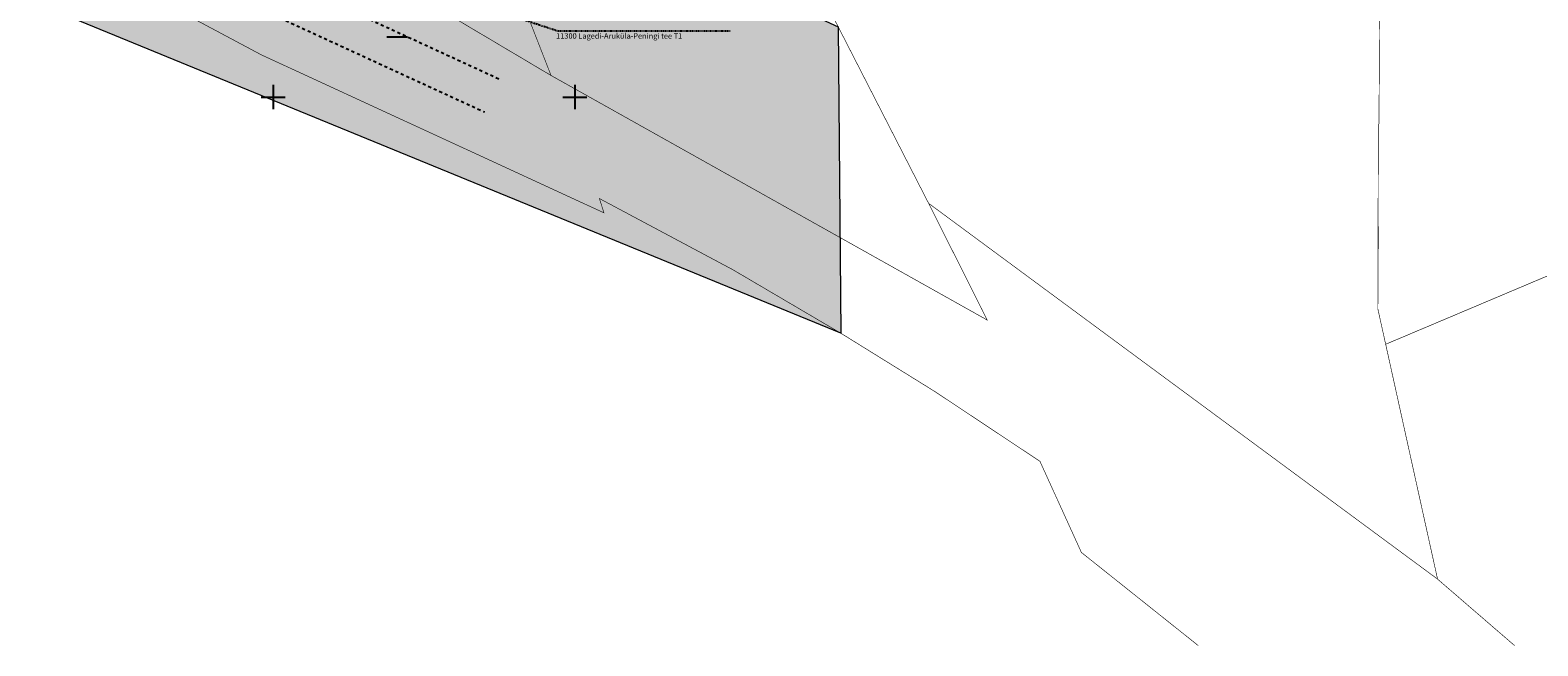
# Model space of a CAD drawing. Units: metres. Extents: x 552215 to 554039, y 6586258 to 6586803.
# Drawn here: x 552410 to 552660, y 6586309 to 6586411 of the extents above; entities that cross this region are included whole.
import ezdxf
from ezdxf.enums import TextEntityAlignment as Align

# ---------------------------------------------------------------- set-up
doc = ezdxf.new("R2010")
doc.units = ezdxf.units.M
doc.header["$MEASUREMENT"] = 0
for name, pattern in [('KATASTRIPIIR', [7, 4, -1, 1, -1]), ('KRUUSKILL', [2, 1, -1]), ('VIITJOON', [0.02001, 0.01, -1e-05, 0.01])]:
    doc.linetypes.add(name, pattern=pattern)
for name, color, linetype in [('ABIJOONIS', 7, 'Continuous'), ('LIIKLUS', 1, 'Continuous'), ('PIIR', 240, 'Continuous'), ('TEE', 7, 'Continuous'), ('VORK', 7, 'Continuous')]:
    doc.layers.add(name, color=color, linetype=linetype)
doc.styles.add('romanc', font='romanc.shx')

# ---------------------------------------------------------------- blocks, each defined once
blk = doc.blocks.new('VKORIS')
at = {"color": 0, "linetype": 'Continuous'}
for p, q in [((-4, 0), (4, 0)), ((0, 4), (0, -4))]:
    blk.add_line(p, q, dxfattribs=at)

msp = doc.modelspace()

# ---------------------------------------------------------------- hatches: boundary and pattern name
at = {"ltscale": 0.5}
h = msp.add_hatch(dxfattribs=at)
h.set_pattern_fill('ACAD_ISO06W100', color=3)
h.set_pattern_definition([(0, (0, 0), (0, 5), [24, -3, 0.5, -3, 0.5, -6.5]), (0, (0, 0), (0, 5), [-34, 0.5, -3])])
edge = h.paths.add_edge_path()
edge.add_line((552369.962, 6586447.251), (552432.433, 6586428.331))
edge.add_line((552432.433, 6586428.331), (552487.521, 6586402.98))
at = {"layer": 'LIIKLUS', "lineweight": 5, "true_color": 0x991b1e}
h = msp.add_hatch(dxfattribs=at)
h.set_pattern_fill('ANSI36', color=244, scale=12.5, style=0)
h.set_pattern_definition([(45, (0, 0), (0.8286407592, 3.0383494504), [3.90625, -0.78125, 0, -0.78125])])
h.paths.add_polyline_path([(552328.592, 6586449.296), (552342.333, 6586488.373), (552444.149, 6586457.402), (552543.647, 6586411.673), (552544.1, 6586360.83)])

# ---------------------------------------------------------------- linework, layer by layer
at = {"layer": 'ABIJOONIS', "linetype": 'VIITJOON', "ltscale": 0.5}
msp.add_line((552497.052, 6586410.969), (552525.799, 6586410.969), dxfattribs=at)
at = {"layer": 'ABIJOONIS', "linetype": 'VIITJOON', "ltscale": 0.5, "flags": 128}
msp.add_lwpolyline([(552497.052, 6586410.969), (552481.569, 6586416.079)], dxfattribs=at)
at = {"layer": 'LIIKLUS', "color": 244, "lineweight": 5, "true_color": 0x991b1e, "flags": 128}
msp.add_lwpolyline([(552328.592, 6586449.296), (552342.333, 6586488.373), (552444.149, 6586457.402), (552543.647, 6586411.673), (552544.1, 6586360.83), (552328.592, 6586449.296)], dxfattribs=at)
at = {"layer": 'PIIR', "color": 17, "linetype": 'Continuous', "ltscale": 0.5, "const_width": 0.1, "flags": 128}
for points in [[(552885.18, 6586391), (552899.01, 6586394.43), (552922.91, 6586403.04), (552936.84, 6586406.78), (552945.19, 6586407.67), (552949.38, 6586407.19), (552970.13, 6586400), (552983.03, 6586397.03), (552991.56, 6586393.65), (553000.03, 6586387.83), (553004.13, 6586386.38), (553009.62, 6586385.91), (553016.69, 6586386.44), (553023.8, 6586387.36), (553023.53, 6586392.87), (553017.9, 6586499.82), (552644.94, 6586511.71), (552631.91, 6586512.11), (552630.92, 6586490.19), (552633.67, 6586490.34), (552633.69, 6586462.11), (552633.286, 6586395.535)], [(552655.761, 6586309.029), (552643, 6586320.05), (552558.64, 6586382.38), (552567.45, 6586364.85), (552568.35, 6586363.02), (552496.06, 6586403.58), (552436.46, 6586438.98), (552321.45, 6586464.25), (552218.71, 6586486.85), (552214.96, 6586474.16), (552256.91, 6586466.42), (552298.07, 6586457.57), (552350.36, 6586444.89)], [(552633.286, 6586395.535), (552633.69, 6586462.11), (552524.49, 6586449.1)], [(552480.22, 6586444.16), (552492.27, 6586413.3), (552496.06, 6586403.58), (552568.35, 6586363.02), (552567.45, 6586364.85), (552558.64, 6586382.38), (552524.49, 6586449.1), (552480.22, 6586444.16)], [(552524.49, 6586449.1), (552558.64, 6586382.38), (552643, 6586320.05), (552636.37, 6586350.08), (552634.4, 6586359), (552633.1, 6586364.87), (552633.183, 6586378.535)], [(552350.36, 6586444.89), (552380.06, 6586435.72), (552426.12, 6586418.7), (552448.09, 6586406.98), (552504.83, 6586380.8), (552504.08, 6586383.17), (552526.17, 6586371.38), (552544.1, 6586360.83), (552559.73, 6586351.13), (552577.1, 6586339.58), (552583.97, 6586324.47), (552603.332, 6586309.029)], [(552436.46, 6586438.98), (552496.06, 6586403.58), (552492.27, 6586413.3), (552436.46, 6586438.98)], [(552633.183, 6586395.535), (552633.1, 6586364.87), (552634.4, 6586359), (552637.5, 6586360.31), (552670.83, 6586374.4), (552675.13, 6586376.22), (552678.81, 6586377.76), (552684.24, 6586380.03), (552692, 6586382.85), (552702.03, 6586386.5), (552712.48, 6586389.02), (552719.36, 6586389.95), (552729.51, 6586389.38), (552746.07, 6586388.73), (552755.54, 6586389.1), (552771.51, 6586390.55), (552799.56, 6586391.28), (552824.35, 6586390.63), (552857.04, 6586389.66), (552867.44, 6586389.41), (552875.88, 6586389.54), (552885.18, 6586391)], [(552636.37, 6586350.08), (552643, 6586320.05), (552655.761, 6586309.029)]]:
    msp.add_lwpolyline(points, dxfattribs=at)
at = {"layer": 'TEE', "linetype": 'KRUUSKILL', "ltscale": 0.5}
for points in [[(552369.962, 6586447.251), (552432.433, 6586428.331), (552487.521, 6586402.98)], [(552368.222, 6586441.508), (552430.3, 6586422.708), (552485.013, 6586397.53)]]:
    msp.add_lwpolyline(points, dxfattribs=at)

# ---------------------------------------------------------------- block references
at = {"layer": 'VORK', "xscale": 0.5, "yscale": 0.5, "zscale": 0.5}
for p in [(552450, 6586400), (552500, 6586400)]:
    msp.add_blockref('VKORIS', p, dxfattribs=at)

# ---------------------------------------------------------------- texts
at = {"layer": 'PIIR', "color": 73, "linetype": 'KATASTRIPIIR', "ltscale": 0.5, "style": 'romanc'}
msp.add_text('11300 Lagedi-Aruküla-Peningi tee T1', height=0.9, dxfattribs=at).set_placement((552496.907, 6586410.131), align=Align.MIDDLE_LEFT)

doc.saveas('drawing.dxf')
